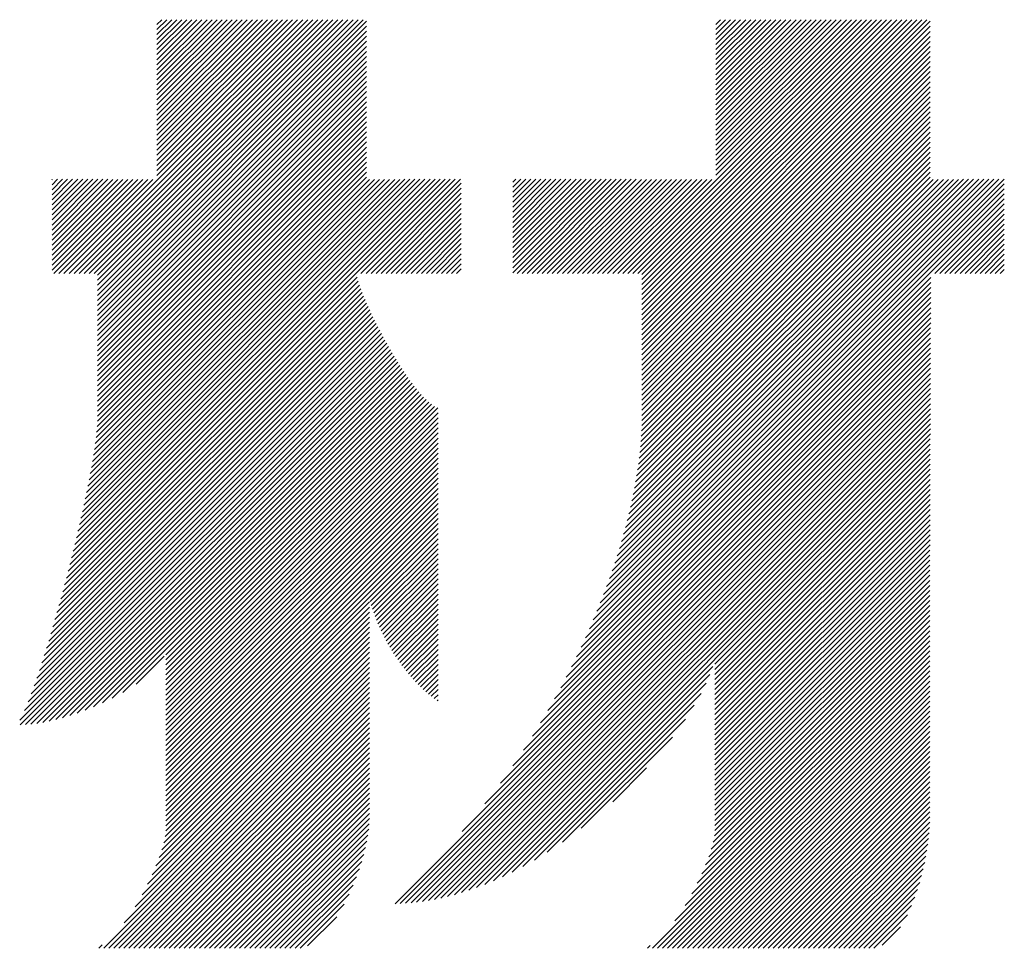
# Model space of a CAD drawing. Extents: x 146 to 2215, y 124 to 1528.
# Drawn here: x 1710 to 1727, y 146 to 163 of the extents above; entities that cross this region are included whole.
import ezdxf

# ---------------------------------------------------------------- set-up
doc = ezdxf.new("R2010")
doc.units = 0
doc.header["$LTSCALE"] = 2.5
doc.header["$MEASUREMENT"] = 0
doc.layers.add('_0-0_0', color=7, linetype='CONTINUOUS')

msp = doc.modelspace()

# ---------------------------------------------------------------- linework, layer by layer
at = {"layer": '_0-0_0', "color": 7, "linetype": 'Continuous'}
for p, q in [((1710.32, 158.281), (1714.777, 162.738)), ((1710.409, 158.281), (1714.865, 162.738)), ((1710.497, 158.281), (1714.954, 162.738)), ((1710.586, 158.281), (1715.042, 162.738)), ((1710.674, 158.281), (1715.131, 162.738)), ((1710.762, 158.281), (1715.219, 162.738)), ((1710.851, 158.281), (1715.307, 162.738)), ((1710.907, 158.073), (1715.572, 162.738)), ((1710.907, 158.161), (1715.484, 162.738)), ((1710.907, 158.25), (1715.396, 162.738)), ((1710.907, 157.984), (1715.634, 162.711)), ((1711.953, 160.002), (1714.689, 162.738)), ((1711.953, 160.091), (1714.6, 162.738)), ((1711.953, 160.179), (1714.512, 162.738)), ((1711.953, 160.267), (1714.423, 162.738)), ((1711.953, 160.356), (1714.335, 162.738)), ((1711.953, 160.444), (1714.247, 162.738)), ((1711.953, 160.533), (1714.158, 162.738)), ((1711.953, 160.621), (1714.07, 162.738)), ((1711.953, 160.709), (1713.981, 162.738)), ((1711.953, 160.798), (1713.893, 162.738)), ((1711.953, 160.886), (1713.805, 162.738)), ((1711.953, 160.975), (1713.716, 162.738)), ((1711.953, 161.063), (1713.628, 162.738)), ((1711.953, 161.151), (1713.54, 162.738)), ((1711.953, 161.24), (1713.451, 162.738)), ((1711.953, 161.328), (1713.363, 162.738)), ((1711.953, 161.416), (1713.274, 162.738)), ((1711.953, 161.505), (1713.186, 162.738)), ((1711.953, 161.593), (1713.098, 162.738)), ((1711.953, 161.682), (1713.009, 162.738)), ((1711.953, 161.77), (1712.921, 162.738)), ((1711.953, 161.858), (1712.832, 162.738)), ((1711.953, 161.947), (1712.744, 162.738)), ((1711.953, 162.035), (1712.656, 162.738)), ((1711.953, 162.124), (1712.567, 162.738)), ((1711.953, 162.212), (1712.479, 162.738)), ((1711.953, 162.3), (1712.39, 162.738)), ((1711.953, 162.389), (1712.302, 162.738)), ((1711.953, 162.477), (1712.214, 162.738)), ((1711.953, 162.566), (1712.125, 162.738)), ((1711.953, 162.654), (1712.037, 162.738)), ((1720.132, 158.281), (1724.588, 162.738)), ((1720.22, 158.281), (1724.676, 162.738)), ((1720.308, 158.281), (1724.765, 162.738)), ((1720.397, 158.281), (1724.853, 162.738)), ((1720.467, 157.733), (1725.472, 162.738)), ((1720.467, 157.821), (1725.384, 162.738)), ((1720.467, 157.91), (1725.295, 162.738)), ((1720.467, 157.998), (1725.207, 162.738)), ((1720.467, 158.086), (1725.118, 162.738)), ((1720.467, 158.175), (1725.03, 162.738)), ((1720.467, 158.263), (1724.942, 162.738)), ((1720.467, 157.644), (1725.532, 162.71)), ((1721.766, 160.005), (1724.5, 162.738)), ((1721.766, 160.093), (1724.411, 162.738)), ((1721.766, 160.181), (1724.323, 162.738)), ((1721.766, 160.27), (1724.235, 162.738)), ((1721.766, 160.358), (1724.146, 162.738)), ((1721.766, 160.446), (1724.058, 162.738)), ((1721.766, 160.535), (1723.969, 162.738)), ((1721.766, 160.623), (1723.881, 162.738)), ((1721.766, 160.712), (1723.793, 162.738)), ((1721.766, 160.8), (1723.704, 162.738)), ((1721.766, 160.888), (1723.616, 162.738)), ((1721.766, 160.977), (1723.527, 162.738)), ((1721.766, 161.065), (1723.439, 162.738)), ((1721.766, 161.154), (1723.351, 162.738)), ((1721.766, 161.242), (1723.262, 162.738)), ((1721.766, 161.33), (1723.174, 162.738)), ((1721.766, 161.419), (1723.085, 162.738)), ((1721.766, 161.507), (1722.997, 162.738)), ((1721.766, 161.596), (1722.909, 162.738)), ((1721.766, 161.684), (1722.82, 162.738)), ((1721.766, 161.772), (1722.732, 162.738)), ((1721.766, 161.861), (1722.644, 162.738)), ((1721.766, 161.949), (1722.555, 162.738)), ((1721.766, 162.037), (1722.467, 162.738)), ((1721.766, 162.126), (1722.378, 162.738)), ((1721.766, 162.214), (1722.29, 162.738)), ((1721.766, 162.303), (1722.202, 162.738)), ((1721.766, 162.391), (1722.113, 162.738)), ((1721.766, 162.479), (1722.025, 162.738)), ((1721.766, 162.568), (1721.936, 162.738)), ((1721.766, 162.656), (1721.848, 162.738)), ((1710.907, 157.896), (1715.634, 162.623)), ((1710.907, 157.808), (1715.634, 162.534)), ((1720.467, 157.556), (1725.532, 162.622)), ((1720.467, 157.468), (1725.532, 162.533)), ((1710.907, 157.719), (1715.634, 162.446)), ((1710.907, 157.631), (1715.634, 162.358)), ((1720.467, 157.379), (1725.532, 162.445)), ((1720.467, 157.291), (1725.532, 162.356)), ((1710.907, 157.542), (1715.634, 162.269)), ((1710.907, 157.454), (1715.634, 162.181)), ((1720.467, 157.202), (1725.532, 162.268)), ((1720.467, 157.114), (1725.532, 162.18)), ((1710.907, 157.366), (1715.634, 162.092)), ((1710.907, 157.277), (1715.634, 162.004)), ((1720.467, 157.026), (1725.532, 162.091)), ((1720.467, 156.937), (1725.532, 162.003)), ((1710.907, 157.189), (1715.634, 161.916)), ((1710.907, 157.101), (1715.634, 161.827)), ((1720.467, 156.849), (1725.532, 161.915)), ((1720.467, 156.76), (1725.532, 161.826)), ((1710.907, 157.012), (1715.634, 161.739)), ((1710.907, 156.924), (1715.634, 161.65)), ((1720.467, 156.672), (1725.532, 161.738)), ((1720.467, 156.584), (1725.532, 161.649)), ((1710.907, 156.835), (1715.634, 161.562)), ((1710.907, 156.747), (1715.634, 161.474)), ((1720.467, 156.495), (1725.532, 161.561)), ((1720.467, 156.407), (1725.532, 161.473)), ((1710.907, 156.659), (1715.634, 161.385)), ((1720.467, 156.319), (1725.532, 161.384)), ((1710.907, 156.57), (1715.634, 161.297)), ((1710.907, 156.482), (1715.634, 161.208)), ((1720.467, 156.23), (1725.532, 161.296)), ((1720.467, 156.142), (1725.532, 161.207)), ((1710.907, 156.393), (1715.634, 161.12)), ((1710.907, 156.305), (1715.634, 161.032)), ((1720.467, 156.053), (1725.532, 161.119)), ((1720.467, 155.965), (1725.532, 161.031)), ((1710.907, 156.217), (1715.634, 160.943)), ((1710.907, 156.128), (1715.634, 160.855)), ((1720.467, 155.877), (1725.532, 160.942)), ((1720.467, 155.788), (1725.532, 160.854)), ((1710.907, 156.04), (1715.634, 160.767)), ((1710.907, 155.951), (1715.634, 160.678)), ((1720.465, 155.609), (1725.532, 160.677)), ((1720.466, 155.7), (1725.532, 160.765)), ((1710.907, 155.863), (1715.634, 160.59)), ((1710.907, 155.775), (1715.634, 160.501)), ((1720.456, 155.424), (1725.532, 160.5)), ((1720.461, 155.518), (1725.532, 160.589)), ((1710.902, 155.593), (1715.634, 160.325)), ((1710.907, 155.686), (1715.634, 160.413)), ((1720.442, 155.233), (1725.532, 160.324)), ((1720.45, 155.329), (1725.532, 160.412)), ((1710.883, 155.397), (1715.634, 160.148)), ((1710.894, 155.496), (1715.634, 160.236)), ((1720.42, 155.035), (1725.532, 160.147)), ((1720.432, 155.135), (1725.532, 160.235)), ((1710.111, 159.663), (1710.385, 159.937)), ((1710.111, 159.751), (1710.297, 159.937)), ((1710.111, 159.84), (1710.208, 159.937)), ((1710.111, 159.928), (1710.12, 159.937)), ((1710.111, 159.309), (1710.737, 159.936)), ((1710.111, 159.398), (1710.649, 159.936)), ((1710.111, 159.486), (1710.561, 159.936)), ((1710.111, 159.574), (1710.473, 159.936)), ((1710.111, 158.956), (1711.09, 159.935)), ((1710.111, 159.044), (1711.001, 159.935)), ((1710.111, 159.132), (1710.913, 159.935)), ((1710.111, 159.221), (1710.825, 159.935)), ((1710.111, 158.691), (1711.354, 159.934)), ((1710.111, 158.779), (1711.266, 159.934)), ((1710.111, 158.867), (1711.178, 159.934)), ((1710.111, 158.337), (1711.706, 159.933)), ((1710.111, 158.425), (1711.618, 159.933)), ((1710.111, 158.514), (1711.53, 159.933)), ((1710.111, 158.602), (1711.442, 159.933)), ((1710.144, 158.281), (1711.795, 159.933)), ((1710.232, 158.281), (1711.883, 159.933)), ((1710.453, 153.287), (1717.102, 159.937)), ((1710.482, 153.405), (1717.014, 159.937)), ((1710.51, 153.522), (1716.925, 159.936)), ((1710.538, 153.638), (1716.836, 159.936)), ((1710.566, 153.754), (1716.748, 159.936)), ((1710.592, 153.869), (1716.659, 159.936)), ((1710.619, 153.983), (1716.571, 159.935)), ((1710.644, 154.097), (1716.482, 159.935)), ((1710.669, 154.211), (1716.393, 159.935)), ((1710.693, 154.323), (1716.305, 159.935)), ((1710.716, 154.435), (1716.216, 159.934)), ((1710.739, 154.546), (1716.127, 159.934)), ((1710.761, 154.656), (1716.039, 159.934)), ((1710.782, 154.765), (1715.95, 159.934)), ((1710.802, 154.874), (1715.861, 159.933)), ((1710.821, 154.981), (1715.773, 159.933)), ((1710.838, 155.087), (1715.684, 159.933)), ((1710.855, 155.192), (1715.634, 159.971)), ((1710.87, 155.295), (1715.634, 160.059)), ((1715.535, 158.281), (1717.191, 159.937)), ((1715.624, 158.281), (1717.28, 159.937)), ((1718.199, 159.266), (1718.87, 159.937)), ((1718.199, 159.355), (1718.782, 159.937)), ((1718.199, 159.443), (1718.693, 159.937)), ((1718.199, 159.531), (1718.605, 159.937)), ((1718.199, 159.62), (1718.517, 159.937)), ((1718.199, 159.708), (1718.428, 159.937)), ((1718.199, 159.797), (1718.34, 159.937)), ((1718.199, 159.885), (1718.252, 159.937)), ((1718.199, 158.471), (1719.664, 159.936)), ((1718.199, 158.559), (1719.576, 159.936)), ((1718.199, 158.648), (1719.488, 159.936)), ((1718.199, 158.736), (1719.399, 159.936)), ((1718.199, 158.824), (1719.311, 159.936)), ((1718.199, 158.913), (1719.223, 159.936)), ((1718.199, 159.001), (1719.135, 159.936)), ((1718.199, 159.089), (1719.046, 159.936)), ((1718.199, 159.178), (1718.958, 159.936)), ((1718.199, 158.294), (1719.841, 159.935)), ((1718.199, 158.382), (1719.753, 159.935)), ((1718.275, 158.281), (1719.929, 159.935)), ((1718.364, 158.281), (1720.017, 159.935)), ((1718.452, 158.281), (1720.106, 159.935)), ((1718.541, 158.281), (1720.194, 159.935)), ((1718.629, 158.281), (1720.282, 159.935)), ((1718.717, 158.281), (1720.37, 159.935)), ((1718.806, 158.281), (1720.459, 159.934)), ((1718.894, 158.281), (1720.547, 159.934)), ((1718.982, 158.281), (1720.635, 159.934)), ((1719.071, 158.281), (1720.723, 159.934)), ((1719.159, 158.281), (1720.812, 159.934)), ((1719.248, 158.281), (1720.9, 159.934)), ((1719.336, 158.281), (1720.988, 159.934)), ((1719.424, 158.281), (1721.077, 159.934)), ((1719.513, 158.281), (1721.165, 159.934)), ((1719.601, 158.281), (1721.253, 159.933)), ((1719.69, 158.281), (1721.341, 159.933)), ((1719.778, 158.281), (1721.43, 159.933)), ((1719.866, 158.281), (1721.518, 159.933)), ((1719.946, 153.058), (1726.826, 159.937)), ((1719.955, 158.281), (1721.606, 159.933)), ((1719.991, 153.191), (1726.737, 159.937)), ((1720.033, 153.322), (1726.648, 159.937)), ((1720.043, 158.281), (1721.694, 159.933)), ((1720.073, 153.45), (1726.56, 159.936)), ((1720.111, 153.576), (1726.471, 159.936)), ((1720.146, 153.7), (1726.382, 159.936)), ((1720.18, 153.822), (1726.293, 159.935)), ((1720.211, 153.941), (1726.205, 159.935)), ((1720.24, 154.059), (1726.116, 159.935)), ((1720.267, 154.175), (1726.027, 159.934)), ((1720.293, 154.288), (1725.938, 159.934)), ((1720.316, 154.4), (1725.85, 159.934)), ((1720.338, 154.51), (1725.761, 159.933)), ((1720.358, 154.619), (1725.672, 159.933)), ((1720.376, 154.725), (1725.584, 159.933)), ((1720.392, 154.83), (1725.532, 159.97)), ((1720.407, 154.933), (1725.532, 160.058)), ((1715.712, 158.281), (1717.297, 159.866)), ((1715.8, 158.281), (1717.297, 159.777)), ((1719.848, 152.783), (1726.831, 159.766)), ((1719.898, 152.922), (1726.831, 159.855)), ((1715.889, 158.281), (1717.297, 159.689)), ((1715.977, 158.281), (1717.297, 159.601)), ((1719.738, 152.497), (1726.831, 159.589)), ((1719.795, 152.641), (1726.831, 159.678)), ((1716.066, 158.281), (1717.297, 159.512)), ((1716.154, 158.281), (1717.297, 159.424)), ((1725.612, 158.281), (1726.831, 159.501)), ((1725.7, 158.281), (1726.831, 159.413)), ((1716.242, 158.281), (1717.297, 159.336)), ((1716.331, 158.281), (1717.297, 159.247)), ((1725.788, 158.281), (1726.831, 159.324)), ((1725.877, 158.281), (1726.831, 159.236)), ((1716.419, 158.281), (1717.297, 159.159)), ((1716.508, 158.281), (1717.297, 159.07)), ((1725.965, 158.281), (1726.831, 159.147)), ((1726.054, 158.281), (1726.831, 159.059)), ((1716.596, 158.281), (1717.297, 158.982)), ((1716.684, 158.281), (1717.297, 158.894)), ((1726.142, 158.281), (1726.831, 158.971)), ((1726.23, 158.281), (1726.831, 158.882)), ((1716.773, 158.281), (1717.297, 158.805)), ((1716.861, 158.281), (1717.297, 158.717)), ((1726.319, 158.281), (1726.831, 158.794)), ((1726.407, 158.281), (1726.831, 158.706)), ((1716.95, 158.281), (1717.297, 158.628)), ((1717.038, 158.281), (1717.297, 158.54)), ((1726.495, 158.281), (1726.831, 158.617)), ((1717.126, 158.281), (1717.297, 158.452)), ((1717.215, 158.281), (1717.297, 158.363)), ((1726.584, 158.281), (1726.831, 158.529)), ((1726.672, 158.281), (1726.831, 158.44)), ((1710.423, 153.169), (1715.466, 158.213)), ((1719.679, 152.349), (1725.541, 158.211)), ((1726.761, 158.281), (1726.831, 158.352)), ((1710.362, 152.931), (1715.507, 158.077)), ((1710.393, 153.05), (1715.486, 158.143)), ((1719.548, 152.041), (1725.541, 158.034)), ((1719.615, 152.197), (1725.541, 158.122)), ((1710.265, 152.569), (1715.581, 157.885)), ((1710.298, 152.69), (1715.555, 157.948)), ((1710.33, 152.811), (1715.531, 158.012)), ((1719.401, 151.717), (1725.54, 157.856)), ((1719.477, 151.882), (1725.54, 157.945)), ((1710.162, 152.201), (1715.661, 157.7)), ((1710.197, 152.324), (1715.634, 157.761)), ((1710.231, 152.447), (1715.607, 157.823)), ((1719.234, 151.373), (1725.539, 157.679)), ((1719.32, 151.548), (1725.54, 157.768)), ((1710.052, 151.825), (1715.746, 157.52)), ((1710.089, 151.952), (1715.717, 157.58)), ((1710.126, 152.077), (1715.689, 157.64)), ((1719.042, 151.005), (1725.539, 157.502)), ((1719.141, 151.193), (1725.539, 157.59)), ((1709.931, 151.44), (1715.834, 157.343)), ((1709.973, 151.57), (1715.805, 157.402)), ((1710.013, 151.698), (1715.775, 157.461)), ((1718.817, 150.603), (1725.538, 157.324)), ((1718.934, 150.809), (1725.539, 157.413)), ((1709.795, 151.039), (1715.926, 157.169)), ((1709.843, 151.175), (1715.895, 157.227)), ((1709.888, 151.308), (1715.864, 157.285)), ((1718.689, 150.386), (1725.538, 157.236)), ((1709.625, 150.603), (1716.02, 156.998)), ((1709.689, 150.755), (1715.988, 157.055)), ((1709.744, 150.9), (1715.957, 157.112)), ((1718.387, 149.908), (1725.538, 157.058)), ((1718.547, 150.156), (1725.538, 157.147)), ((1709.543, 150.433), (1716.052, 156.942)), ((1709.553, 150.355), (1716.085, 156.886)), ((1709.644, 150.358), (1716.118, 156.831)), ((1717.986, 149.33), (1725.537, 156.881)), ((1718.204, 149.636), (1725.537, 156.97)), ((1709.741, 150.366), (1716.151, 156.776)), ((1709.842, 150.379), (1716.185, 156.721)), ((1709.949, 150.397), (1716.219, 156.667)), ((1717.312, 148.479), (1725.536, 156.704)), ((1717.713, 148.968), (1725.537, 156.792)), ((1710.06, 150.419), (1716.253, 156.613)), ((1710.175, 150.447), (1716.288, 156.559)), ((1710.296, 150.479), (1716.324, 156.507)), ((1716.133, 147.212), (1725.536, 156.615)), ((1716.225, 147.215), (1725.536, 156.526)), ((1710.423, 150.517), (1716.36, 156.454)), ((1710.555, 150.561), (1716.396, 156.403)), ((1710.694, 150.611), (1716.434, 156.352)), ((1710.84, 150.67), (1716.472, 156.301)), ((1716.318, 147.22), (1725.536, 156.438)), ((1716.414, 147.228), (1725.535, 156.349)), ((1710.997, 150.738), (1716.511, 156.252)), ((1711.166, 150.819), (1716.551, 156.203)), ((1711.356, 150.921), (1716.592, 156.156)), ((1716.513, 147.239), (1725.535, 156.26)), ((1716.615, 147.252), (1725.535, 156.172)), ((1712.108, 151.583), (1716.634, 156.11)), ((1712.108, 151.495), (1716.678, 156.065)), ((1712.108, 151.407), (1716.724, 156.023)), ((1712.108, 151.318), (1716.772, 155.983)), ((1712.108, 151.23), (1716.825, 155.947)), ((1716.72, 147.268), (1725.535, 156.083)), ((1716.828, 147.288), (1725.534, 155.994)), ((1712.108, 151.141), (1716.884, 155.918)), ((1712.108, 151.053), (1716.888, 155.833)), ((1716.939, 147.311), (1725.534, 155.906)), ((1717.055, 147.338), (1725.534, 155.817)), ((1712.108, 150.965), (1716.888, 155.745)), ((1712.108, 150.876), (1716.888, 155.656)), ((1717.175, 147.37), (1725.533, 155.728)), ((1717.3, 147.406), (1725.533, 155.64)), ((1712.108, 150.788), (1716.888, 155.568)), ((1712.108, 150.699), (1716.888, 155.479)), ((1717.43, 147.448), (1725.533, 155.551)), ((1717.566, 147.496), (1725.533, 155.462)), ((1712.108, 150.611), (1716.888, 155.391)), ((1712.108, 150.523), (1716.888, 155.303)), ((1717.709, 147.55), (1725.532, 155.374)), ((1721.751, 151.504), (1725.532, 155.285)), ((1712.108, 150.434), (1716.888, 155.214)), ((1712.108, 150.346), (1716.888, 155.126)), ((1721.751, 151.416), (1725.532, 155.197)), ((1721.751, 151.328), (1725.532, 155.108)), ((1712.108, 150.257), (1716.888, 155.038)), ((1712.108, 150.169), (1716.888, 154.949)), ((1721.751, 151.239), (1725.531, 155.019)), ((1721.751, 151.151), (1725.531, 154.931)), ((1712.108, 150.081), (1716.888, 154.861)), ((1712.108, 149.992), (1716.888, 154.772)), ((1721.751, 151.062), (1725.531, 154.842)), ((1721.751, 150.974), (1725.53, 154.753)), ((1712.108, 149.904), (1716.888, 154.684)), ((1712.108, 149.816), (1716.888, 154.596)), ((1721.751, 150.886), (1725.53, 154.665)), ((1721.751, 150.797), (1725.53, 154.576)), ((1712.108, 149.727), (1716.888, 154.507)), ((1712.108, 149.639), (1716.888, 154.419)), ((1721.751, 150.709), (1725.53, 154.487)), ((1721.751, 150.621), (1725.529, 154.399)), ((1712.108, 149.55), (1716.888, 154.33)), ((1712.108, 149.462), (1716.888, 154.242)), ((1721.751, 150.532), (1725.529, 154.31)), ((1721.751, 150.444), (1725.529, 154.221)), ((1712.108, 149.374), (1716.888, 154.154)), ((1712.108, 149.285), (1716.888, 154.065)), ((1721.751, 150.355), (1725.529, 154.133)), ((1721.751, 150.267), (1725.528, 154.044)), ((1712.108, 149.197), (1716.888, 153.977)), ((1712.108, 149.108), (1716.888, 153.888)), ((1721.751, 150.179), (1725.528, 153.955)), ((1721.751, 150.09), (1725.528, 153.867)), ((1712.108, 149.02), (1716.888, 153.8)), ((1715.697, 152.521), (1716.888, 153.712)), ((1721.751, 150.002), (1725.527, 153.778)), ((1715.717, 152.452), (1716.888, 153.623)), ((1715.737, 152.385), (1716.888, 153.535)), ((1721.751, 149.913), (1725.527, 153.689)), ((1721.751, 149.825), (1725.527, 153.601)), ((1715.76, 152.319), (1716.888, 153.447)), ((1715.783, 152.254), (1716.888, 153.358)), ((1721.751, 149.737), (1725.527, 153.512)), ((1721.751, 149.648), (1725.526, 153.423)), ((1715.808, 152.19), (1716.888, 153.27)), ((1715.833, 152.127), (1716.888, 153.181)), ((1721.751, 149.56), (1725.526, 153.335)), ((1721.751, 149.471), (1725.526, 153.246)), ((1715.86, 152.066), (1716.888, 153.093)), ((1715.888, 152.005), (1716.888, 153.005)), ((1721.751, 149.383), (1725.526, 153.157)), ((1721.751, 149.295), (1725.525, 153.069)), ((1715.917, 151.945), (1716.888, 152.916)), ((1715.947, 151.887), (1716.888, 152.828)), ((1721.751, 149.206), (1725.525, 152.98)), ((1721.751, 149.118), (1725.525, 152.891)), ((1715.977, 151.829), (1716.888, 152.739)), ((1721.751, 149.03), (1725.524, 152.803)), ((1721.751, 148.941), (1725.524, 152.714)), ((1712.108, 148.932), (1715.687, 152.511)), ((1716.009, 151.772), (1716.888, 152.651)), ((1716.041, 151.716), (1716.888, 152.563)), ((1721.751, 148.853), (1725.524, 152.625)), ((1721.751, 148.764), (1725.524, 152.537)), ((1712.108, 148.843), (1715.687, 152.422)), ((1712.108, 148.755), (1715.687, 152.334)), ((1716.075, 151.661), (1716.888, 152.474)), ((1716.109, 151.607), (1716.888, 152.386)), ((1721.751, 148.676), (1725.524, 152.448)), ((1721.751, 148.588), (1725.524, 152.36)), ((1712.108, 148.666), (1715.687, 152.246)), ((1712.108, 148.578), (1715.687, 152.157)), ((1716.144, 151.554), (1716.888, 152.297)), ((1716.18, 151.501), (1716.888, 152.209)), ((1721.745, 148.404), (1725.524, 152.183)), ((1721.751, 148.499), (1725.524, 152.272)), ((1712.099, 148.393), (1715.687, 151.98)), ((1712.108, 148.49), (1715.687, 152.069)), ((1716.216, 151.449), (1716.888, 152.121)), ((1716.254, 151.398), (1716.888, 152.032)), ((1721.687, 148.17), (1725.524, 152.006)), ((1721.722, 148.293), (1725.524, 152.095)), ((1712.039, 148.156), (1715.687, 151.804)), ((1712.075, 148.28), (1715.687, 151.892)), ((1716.292, 151.348), (1716.888, 151.944)), ((1716.331, 151.299), (1716.888, 151.856)), ((1721.586, 147.892), (1725.524, 151.83)), ((1721.642, 148.036), (1725.524, 151.918)), ((1711.936, 147.876), (1715.687, 151.627)), ((1711.992, 148.021), (1715.687, 151.715)), ((1716.371, 151.25), (1716.888, 151.767)), ((1716.411, 151.202), (1716.888, 151.679)), ((1721.441, 147.571), (1725.524, 151.653)), ((1721.52, 147.737), (1725.524, 151.741)), ((1711.59, 151.066), (1712.082, 151.558)), ((1711.788, 147.552), (1715.687, 151.45)), ((1711.868, 147.72), (1715.687, 151.538)), ((1716.453, 151.155), (1716.888, 151.59)), ((1716.495, 151.109), (1716.888, 151.502)), ((1717.86, 147.613), (1721.748, 151.501)), ((1721.227, 147.179), (1725.524, 151.476)), ((1721.347, 147.388), (1725.524, 151.564)), ((1711.568, 147.154), (1715.687, 151.273)), ((1711.691, 147.367), (1715.687, 151.362)), ((1716.538, 151.064), (1716.888, 151.414)), ((1716.582, 151.02), (1716.888, 151.325)), ((1718.02, 147.684), (1721.713, 151.377)), ((1720.653, 146.428), (1725.524, 151.299)), ((1721.049, 146.913), (1725.524, 151.388)), ((1711.377, 146.875), (1715.687, 151.185)), ((1716.627, 150.976), (1716.888, 151.237)), ((1716.673, 150.934), (1716.888, 151.148)), ((1718.191, 147.767), (1721.663, 151.239)), ((1720.741, 146.428), (1725.524, 151.211)), ((1720.829, 146.428), (1725.524, 151.123)), ((1711.018, 146.428), (1715.687, 151.097)), ((1711.107, 146.428), (1715.687, 151.008)), ((1716.721, 150.893), (1716.888, 151.06)), ((1716.77, 150.854), (1716.888, 150.972)), ((1718.376, 147.864), (1721.595, 151.083)), ((1720.918, 146.428), (1725.524, 151.034)), ((1721.006, 146.428), (1725.524, 150.946)), ((1711.195, 146.428), (1715.687, 150.92)), ((1711.284, 146.428), (1715.687, 150.831)), ((1716.82, 150.816), (1716.888, 150.883)), ((1716.874, 150.781), (1716.888, 150.795)), ((1718.58, 147.979), (1721.506, 150.905)), ((1721.095, 146.428), (1725.524, 150.857)), ((1721.183, 146.428), (1725.524, 150.769)), ((1711.372, 146.428), (1715.687, 150.743)), ((1711.46, 146.428), (1715.687, 150.655)), ((1718.807, 148.119), (1721.388, 150.699)), ((1721.271, 146.428), (1725.524, 150.681)), ((1721.36, 146.428), (1725.524, 150.592)), ((1711.549, 146.428), (1715.687, 150.566)), ((1711.637, 146.428), (1715.687, 150.478)), ((1719.072, 148.295), (1721.231, 150.453)), ((1721.448, 146.428), (1725.524, 150.504)), ((1721.537, 146.428), (1725.524, 150.415)), ((1711.725, 146.428), (1715.687, 150.389)), ((1711.814, 146.428), (1715.687, 150.301)), ((1721.625, 146.428), (1725.524, 150.327)), ((1721.713, 146.428), (1725.524, 150.239)), ((1711.902, 146.428), (1715.687, 150.213)), ((1711.991, 146.428), (1715.687, 150.124)), ((1719.404, 148.538), (1721.003, 150.137)), ((1721.802, 146.428), (1725.524, 150.15)), ((1721.89, 146.428), (1725.524, 150.062)), ((1712.079, 146.428), (1715.687, 150.036)), ((1712.167, 146.428), (1715.687, 149.947)), ((1721.979, 146.428), (1725.524, 149.974)), ((1712.256, 146.428), (1715.687, 149.859)), ((1712.344, 146.428), (1715.687, 149.771)), ((1722.067, 146.428), (1725.524, 149.885)), ((1722.155, 146.428), (1725.524, 149.797)), ((1712.433, 146.428), (1715.687, 149.682)), ((1712.521, 146.428), (1715.687, 149.594)), ((1719.956, 149.002), (1720.551, 149.597)), ((1722.244, 146.428), (1725.524, 149.708)), ((1722.332, 146.428), (1725.524, 149.62)), ((1712.609, 146.428), (1715.687, 149.506)), ((1712.698, 146.428), (1715.687, 149.417)), ((1722.42, 146.428), (1725.524, 149.532)), ((1722.509, 146.428), (1725.524, 149.443)), ((1712.786, 146.428), (1715.687, 149.329)), ((1712.875, 146.428), (1715.687, 149.24)), ((1722.597, 146.428), (1725.524, 149.355)), ((1722.686, 146.428), (1725.524, 149.266)), ((1712.963, 146.428), (1715.687, 149.152)), ((1713.051, 146.428), (1715.687, 149.064)), ((1722.774, 146.428), (1725.524, 149.178)), ((1722.862, 146.428), (1725.524, 149.09)), ((1713.14, 146.428), (1715.687, 148.975)), ((1713.228, 146.428), (1715.687, 148.887)), ((1722.951, 146.428), (1725.524, 149.001)), ((1723.039, 146.428), (1725.524, 148.913)), ((1713.316, 146.428), (1715.687, 148.798)), ((1713.405, 146.428), (1715.686, 148.71)), ((1723.128, 146.428), (1725.524, 148.824)), ((1723.216, 146.428), (1725.524, 148.736)), ((1713.493, 146.428), (1715.682, 148.617)), ((1713.582, 146.428), (1715.673, 148.519)), ((1723.304, 146.428), (1725.522, 148.646)), ((1723.393, 146.428), (1725.518, 148.553)), ((1713.67, 146.428), (1715.658, 148.416)), ((1723.481, 146.428), (1725.51, 148.458)), ((1723.569, 146.428), (1725.5, 148.359)), ((1713.758, 146.428), (1715.639, 148.309)), ((1713.847, 146.428), (1715.614, 148.196)), ((1723.658, 146.428), (1725.488, 148.258)), ((1713.935, 146.428), (1715.585, 148.078)), ((1723.746, 146.428), (1725.472, 148.154)), ((1723.835, 146.428), (1725.454, 148.048)), ((1714.024, 146.428), (1715.549, 147.954)), ((1714.112, 146.428), (1715.507, 147.824)), ((1723.923, 146.428), (1725.433, 147.938)), ((1724.011, 146.428), (1725.408, 147.825)), ((1714.2, 146.428), (1715.458, 147.686)), ((1724.1, 146.428), (1725.38, 147.708)), ((1714.289, 146.428), (1715.399, 147.539)), ((1724.188, 146.428), (1725.347, 147.587)), ((1714.377, 146.428), (1715.328, 147.379)), ((1724.277, 146.428), (1725.308, 147.459)), ((1724.365, 146.428), (1725.261, 147.325)), ((1714.465, 146.428), (1715.238, 147.201)), ((1724.453, 146.428), (1725.204, 147.179)), ((1714.595, 146.47), (1715.109, 146.983)), ((1724.542, 146.428), (1725.129, 147.015)), ((1724.684, 146.482), (1725.008, 146.806)), ((1710.93, 146.428), (1710.994, 146.492)), ((1720.564, 146.428), (1720.611, 146.475))]:
    msp.add_line(p, q, dxfattribs=at)

doc.saveas('drawing.dxf')
